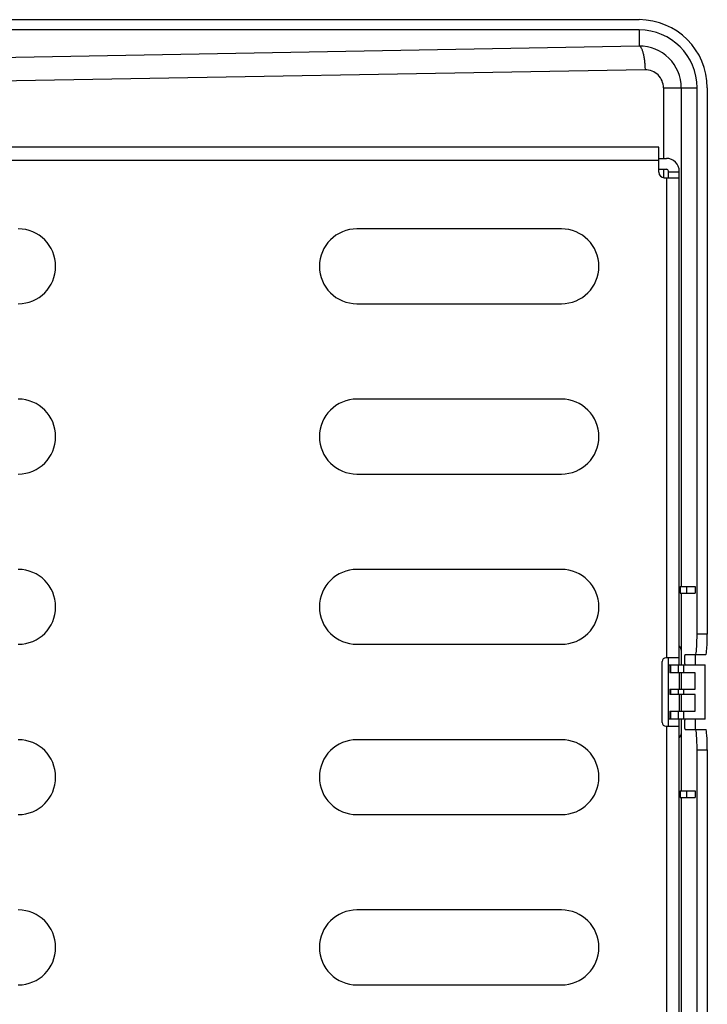
# Model space of a CAD drawing. Units: millimetres. Extents: x 600 to 2942, y 658 to 1878.
# Drawn here: x 2841 to 2942, y 1670 to 1815 of the extents above; entities that cross this region are included whole.
import ezdxf

# ---------------------------------------------------------------- set-up
doc = ezdxf.new("R2010")
doc.units = ezdxf.units.MM
doc.header["$LTSCALE"] = 173.25
doc.layers.add('0001624453_BL1', color=7, linetype='CONTINUOUS')
doc.layers.add('0001624485_BL0', color=7, linetype='CONTINUOUS')

# ---------------------------------------------------------------- blocks, each defined once
blk = doc.blocks.new('0001624485_BL0', base_point=(1853.18, 1265.67))
at = {"layer": '0001624485_BL0', "color": 7, "linetype": 'CONTINUOUS'}
for p, q in [((2762.48, 1814.71), (2932.13, 1814.71)), ((2932.13, 1813.2), (2784.03, 1813.2)), ((2940.63, 1724.51), (2940.63, 1804.71)), ((2942.13, 1804.71), (2942.13, 1724.51)), ((2938.13, 1731.51), (2940.33, 1731.51)), ((2938.13, 1731.51), (2938.13, 1730.51)), ((2938.13, 1730.51), (2940.33, 1730.51)), ((2940.33, 1731.51), (2940.33, 1730.51)), ((2938.33, 1720.01), (2938.33, 1722.01)), ((2938.89, 1721.51), (2941.92, 1721.51)), ((2936.63, 1720.01), (2941.84, 1720.01)), ((2936.63, 1720.01), (2936.63, 1718.81)), ((2940.33, 1718.81), (2936.63, 1718.81)), ((2938.33, 1716.41), (2938.33, 1718.81)), ((2940.33, 1716.41), (2940.33, 1718.81)), ((2941.84, 1712.01), (2941.84, 1720.01)), ((2936.63, 1716.41), (2940.33, 1716.41)), ((2936.63, 1716.41), (2936.63, 1715.61)), ((2940.33, 1715.61), (2936.63, 1715.61)), ((2938.33, 1713.21), (2938.33, 1715.61)), ((2940.33, 1713.21), (2940.33, 1715.61)), ((2936.63, 1713.21), (2940.33, 1713.21)), ((2936.63, 1713.21), (2936.63, 1712.01)), ((2941.84, 1712.01), (2936.63, 1712.01)), ((2938.33, 1710.01), (2938.33, 1712.01)), ((2938.89, 1710.51), (2941.92, 1710.51)), ((2940.63, 1619.71), (2940.63, 1707.51)), ((2942.13, 1707.51), (2942.13, 1619.71)), ((2938.13, 1701.51), (2940.33, 1701.51)), ((2938.13, 1701.51), (2938.13, 1700.51)), ((2940.33, 1701.51), (2940.33, 1700.51)), ((2938.13, 1700.51), (2940.33, 1700.51))]:
    blk.add_line(p, q, dxfattribs=at)
at = {"layer": '0001624485_BL0', "color": 9, "linetype": 'CONTINUOUS'}
for p, q in [((2932.13, 1813.2), (2932.13, 1810.85)), ((2821.99, 1808.88), (2932.13, 1810.85)), ((2933, 1807.36), (2822.86, 1805.39)), ((2935.7, 1804.71), (2940.63, 1804.71)), ((2935.7, 1804.71), (2935.7, 1794.35)), ((2938.33, 1731.51), (2938.33, 1804.71)), ((2935.7, 1792.75), (2935.7, 1791.51)), ((2938.33, 1722.01), (2938.33, 1730.51)), ((2939.13, 1730.51), (2939.13, 1731.51)), ((2942.13, 1724.51), (2940.63, 1724.51)), ((2936.78, 1718.81), (2936.78, 1720.01)), ((2937.84, 1720.01), (2937.84, 1718.81)), ((2938.7, 1718.81), (2938.7, 1720.01)), ((2936.78, 1715.61), (2936.78, 1716.41)), ((2937.84, 1716.41), (2937.84, 1715.61)), ((2938.7, 1715.61), (2938.7, 1716.41)), ((2936.78, 1712.01), (2936.78, 1713.21)), ((2937.84, 1713.21), (2937.84, 1712.01)), ((2938.7, 1712.01), (2938.7, 1713.21)), ((2938.33, 1701.51), (2938.33, 1710.01)), ((2940.63, 1707.51), (2942.13, 1707.51)), ((2939.13, 1700.51), (2939.13, 1701.51)), ((2938.33, 1619.71), (2938.33, 1700.51))]:
    blk.add_line(p, q, dxfattribs=at)
at = {"layer": '0001624485_BL0', "color": 7, "linetype": 'CONTINUOUS'}
for centre, radius, start, end in [((2932.13, 1804.71), 10, 0, 90), ((2932.13, 1804.71), 8.5, 0, 90), ((2937.33, 1722.01), 1, 0, 44.9375), ((2937.33, 1710.01), 1, 315.0625, 360)]:
    blk.add_arc(centre, radius, start, end, dxfattribs=at)
at = {"layer": '0001624485_BL0', "color": 9, "linetype": 'CONTINUOUS'}
for centre, radius, start, end in [((2932.18, 1804.7), 6.14, 0.0036, 90.4463), ((2933.05, 1804.7), 2.65, 0.0054, 91.0305)]:
    blk.add_arc(centre, radius, start, end, dxfattribs=at)
at = {"layer": '0001624485_BL0', "color": 7, "linetype": 'CONTINUOUS'}
for centre, start_param, end_param in [((2940.42, 1724.51), -3.141593, -1.570796), ((2941.92, 1724.51), -3.141593, -1.570796), ((2940.42, 1707.51), -1.570796, 0), ((2941.92, 1707.51), -1.570796, 0)]:
    blk.add_ellipse(centre, major_axis=(0, 3), ratio=0.069927, start_param=start_param, end_param=end_param, dxfattribs=at)
at = {"layer": '0001624485_BL0', "color": 9, "linetype": 'CONTINUOUS'}
blk.add_open_spline([(2932.13, 1810.85), (2932.19, 1810.83), (2932.28, 1810.77), (2932.37, 1810.66), (2932.45, 1810.53), (2932.52, 1810.38), (2932.63, 1810.12), (2932.74, 1809.72), (2932.85, 1809.18), (2932.93, 1808.59), (2932.98, 1807.98), (2933, 1807.56), (2933, 1807.36)], degree=3, knots=[0, 0, 0, 0, 0.048642, 0.081206, 0.120479, 0.166952, 0.220672, 0.348626, 0.499225, 0.664193, 0.833937, 1, 1, 1, 1], dxfattribs=at)
at = {"layer": '0001624485_BL0', "color": 7, "linetype": 'CONTINUOUS'}
for points, knots in [([(2938.84, 1720.76), (2938.84, 1720.8), (2938.84, 1720.9), (2938.84, 1721.04), (2938.85, 1721.17), (2938.85, 1721.28), (2938.86, 1721.37), (2938.87, 1721.44), (2938.88, 1721.48), (2938.89, 1721.5), (2938.89, 1721.51), (2938.89, 1721.51)], [0, 0, 0, 0, 0.193509, 0.37962, 0.551221, 0.701772, 0.82557, 0.918006, 0.975922, 0.991705, 1, 1, 1, 1]), ([(2938.89, 1720.01), (2938.89, 1720.01), (2938.89, 1720.01), (2938.88, 1720.03), (2938.87, 1720.07), (2938.86, 1720.14), (2938.85, 1720.23), (2938.85, 1720.34), (2938.84, 1720.47), (2938.84, 1720.61), (2938.84, 1720.71), (2938.84, 1720.76)], [0, 0, 0, 0, 0.008295, 0.024078, 0.081994, 0.174431, 0.298228, 0.448779, 0.62038, 0.806491, 1, 1, 1, 1]), ([(2940.39, 1721.51), (2940.39, 1721.51), (2940.38, 1721.5), (2940.38, 1721.48), (2940.37, 1721.44), (2940.36, 1721.37), (2940.35, 1721.28), (2940.35, 1721.17), (2940.34, 1721.04), (2940.34, 1720.9), (2940.34, 1720.8), (2940.34, 1720.76)], [0, 0, 0, 0, 0.008295, 0.024078, 0.081994, 0.174431, 0.298228, 0.448779, 0.62038, 0.806491, 1, 1, 1, 1]), ([(2940.34, 1720.76), (2940.34, 1720.71), (2940.34, 1720.61), (2940.34, 1720.47), (2940.35, 1720.34), (2940.35, 1720.23), (2940.36, 1720.14), (2940.37, 1720.07), (2940.38, 1720.03), (2940.38, 1720.01), (2940.39, 1720.01), (2940.39, 1720.01)], [0, 0, 0, 0, 0.193509, 0.37962, 0.551221, 0.701772, 0.82557, 0.918006, 0.975922, 0.991705, 1, 1, 1, 1]), ([(2938.84, 1711.26), (2938.84, 1711.3), (2938.84, 1711.4), (2938.84, 1711.54), (2938.85, 1711.67), (2938.85, 1711.78), (2938.86, 1711.87), (2938.87, 1711.94), (2938.88, 1711.98), (2938.89, 1712), (2938.89, 1712.01), (2938.89, 1712.01)], [0, 0, 0, 0, 0.193509, 0.37962, 0.551221, 0.701772, 0.82557, 0.918006, 0.975922, 0.991705, 1, 1, 1, 1]), ([(2940.39, 1712.01), (2940.39, 1712.01), (2940.38, 1712), (2940.38, 1711.98), (2940.37, 1711.94), (2940.36, 1711.87), (2940.35, 1711.78), (2940.35, 1711.67), (2940.34, 1711.54), (2940.34, 1711.4), (2940.34, 1711.3), (2940.34, 1711.26)], [0, 0, 0, 0, 0.008295, 0.024078, 0.081994, 0.174431, 0.298228, 0.448779, 0.62038, 0.806491, 1, 1, 1, 1]), ([(2938.89, 1710.51), (2938.89, 1710.51), (2938.89, 1710.51), (2938.88, 1710.53), (2938.87, 1710.57), (2938.86, 1710.64), (2938.85, 1710.73), (2938.85, 1710.84), (2938.84, 1710.97), (2938.84, 1711.11), (2938.84, 1711.21), (2938.84, 1711.26)], [0, 0, 0, 0, 0.008295, 0.024078, 0.081994, 0.174431, 0.298228, 0.448779, 0.62038, 0.806491, 1, 1, 1, 1]), ([(2940.34, 1711.26), (2940.34, 1711.21), (2940.34, 1711.11), (2940.34, 1710.97), (2940.35, 1710.84), (2940.35, 1710.73), (2940.36, 1710.64), (2940.37, 1710.57), (2940.38, 1710.53), (2940.38, 1710.51), (2940.39, 1710.51), (2940.39, 1710.51)], [0, 0, 0, 0, 0.193509, 0.37962, 0.551221, 0.701772, 0.82557, 0.918006, 0.975922, 0.991705, 1, 1, 1, 1])]:
    blk.add_open_spline(points, degree=3, knots=knots, dxfattribs=at)
blk = doc.blocks.new('0001624453_BL1', base_point=(1853.18, 1255.81))
at = {"layer": '0001624453_BL1', "color": 7, "linetype": 'CONTINUOUS'}
for p, q in [((2935.03, 1796), (2796.73, 1796)), ((2935.03, 1792.3), (2935.03, 1796)), ((2935.03, 1794.35), (2936.13, 1794.35)), ((2935.03, 1792.75), (2936.13, 1792.75)), ((2935.83, 1791.5), (2938.03, 1791.5)), ((2936.43, 1791.5), (2936.43, 1792.45)), ((2938.03, 1720.01), (2938.03, 1792.45)), ((2920.73, 1784), (2890.73, 1784)), ((2890.73, 1773), (2920.73, 1773)), ((2920.73, 1759), (2890.73, 1759)), ((2890.73, 1748), (2920.73, 1748)), ((2920.73, 1734), (2890.73, 1734)), ((2890.73, 1723), (2920.73, 1723)), ((2935.53, 1711.5), (2935.53, 1720.5)), ((2938.03, 1721), (2936.03, 1721)), ((2936.43, 1711), (2936.43, 1721)), ((2938.03, 1718.81), (2938.03, 1716.41)), ((2938.03, 1715.61), (2938.03, 1713.21)), ((2938.03, 1639.55), (2938.03, 1712.01)), ((2936.03, 1711), (2938.03, 1711)), ((2920.73, 1709), (2890.73, 1709)), ((2890.73, 1698), (2920.73, 1698)), ((2920.73, 1684), (2890.73, 1684)), ((2890.73, 1673), (2920.73, 1673))]:
    blk.add_line(p, q, dxfattribs=at)
at = {"layer": '0001624453_BL1', "color": 9, "linetype": 'CONTINUOUS'}
for p, q in [((2796.73, 1794.1), (2935.03, 1794.1)), ((2936.13, 1791.5), (2936.13, 1721)), ((2938.03, 1792.3), (2936.43, 1792.3)), ((2936.43, 1720), (2936.63, 1720)), ((2938.03, 1712), (2936.43, 1712)), ((2936.13, 1711), (2936.13, 1640.5))]:
    blk.add_line(p, q, dxfattribs=at)
at = {"layer": '0001624453_BL1', "color": 7, "linetype": 'CONTINUOUS'}
for centre, radius, start, end in [((2936.13, 1792.45), 1.9, 0, 90), ((2936.13, 1792.45), 0.3, 0, 90), ((2935.83, 1792.3), 0.8, 180, 270), ((2841.03, 1778.5), 5.5, 270, 90), ((2890.73, 1778.5), 5.5, 90, 270), ((2920.73, 1778.5), 5.5, 270, 90), ((2841.03, 1753.5), 5.5, 270, 90), ((2890.73, 1753.5), 5.5, 90, 270), ((2920.73, 1753.5), 5.5, 270, 90), ((2841.03, 1728.5), 5.5, 270, 90), ((2890.73, 1728.5), 5.5, 90, 270), ((2920.73, 1728.5), 5.5, 270, 90), ((2936.03, 1720.5), 0.5, 90, 180), ((2936.03, 1711.5), 0.5, 180, 270), ((2841.03, 1703.5), 5.5, 270, 90), ((2890.73, 1703.5), 5.5, 90, 270), ((2920.73, 1703.5), 5.5, 270, 90), ((2841.03, 1678.5), 5.5, 270, 90), ((2890.73, 1678.5), 5.5, 90, 270), ((2920.73, 1678.5), 5.5, 270, 90)]:
    blk.add_arc(centre, radius, start, end, dxfattribs=at)

msp = doc.modelspace()

# ---------------------------------------------------------------- block references
at = {"layer": '0001624453_BL1'}
msp.add_blockref('0001624453_BL1', (1853.18, 1255.81), dxfattribs=at)
at = {"layer": '0001624485_BL0'}
msp.add_blockref('0001624485_BL0', (1853.18, 1265.67), dxfattribs=at)

doc.saveas('drawing.dxf')
